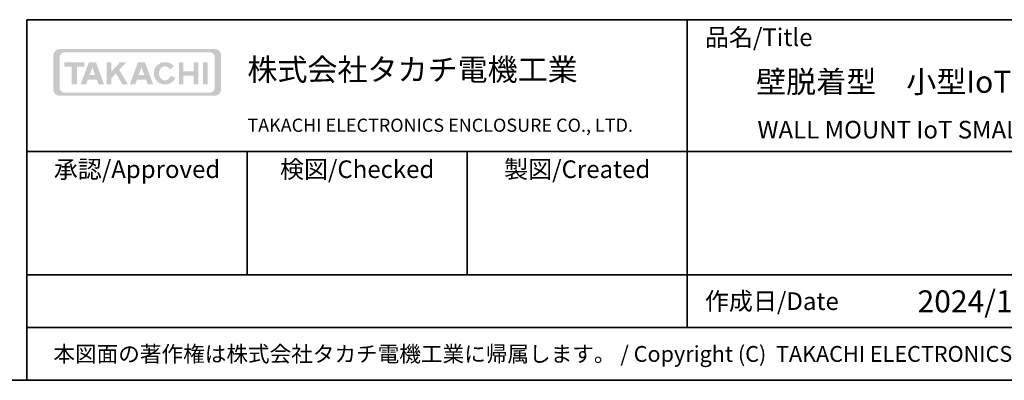
# Model space of a CAD drawing. Units: millimetres. Extents: x 204 to 2721, y 201 to 622.
# Drawn here: x 413 to 525, y 201 to 242 of the extents above; entities that cross this region are included whole.
import ezdxf
from ezdxf.enums import TextEntityAlignment as Align

# ---------------------------------------------------------------- set-up
doc = ezdxf.new("R2010")
doc.units = ezdxf.units.MM
doc.header["$LTSCALE"] = 1.5
for name, color, linetype, lineweight in [('Border (ISO)', 7, 'Continuous', 35), ('Hatch (ISO)', 1, 'Continuous', 18), ('Title (ISO)', 7, 'Continuous', 35)]:
    doc.layers.add(name, color=color, linetype=linetype, lineweight=lineweight)
doc.styles.add('Note Text (TK)', font='MS PGothic.ttf')
doc.styles.add('文字スタイル40', font='MS PGothic.ttf')
doc.styles.add('文字スタイル67', font='arial.ttf')

# ---------------------------------------------------------------- blocks, each defined once
blk = doc.blocks.new('図面枠 tk図枠')
at = {"layer": 'Border (ISO)'}
blk.add_line((14.50000000000001, 8.000000000000007), (405.4999999999999, 8.000000000000007), dxfattribs=at)
blk = doc.blocks.new('表題欄 tk表題欄')
at = {"layer": 'Hatch (ISO)'}
h = blk.add_hatch(color=256, dxfattribs=at)
edge = h.paths.add_edge_path(flags=0)
edge.add_arc((95.444849922821, 237.346881026017), 0.5958259999999996, 269.9999999999897, 360)
edge.add_line((96.040675922821, 237.3468810260171), (96.04067592282095, 240.7585970260168))
edge.add_arc((95.44484992282096, 240.7585970260169), 0.5958259999999996, 0, 90.0000000000068)
edge.add_line((95.44484992282091, 241.3544230260169), (79.00658192282103, 241.3544230260169))
edge.add_arc((79.00658192282103, 240.7585970260169), 0.5958259999999996, 90, 180)
edge.add_line((78.41075592282102, 240.7585970260168), (78.41075592282081, 237.3468810260171))
edge.add_arc((79.00658192282081, 237.3468810260168), 0.5958259999999996, 180, 270.0000000000205)
edge.add_line((79.00658192282103, 236.7510550260168), (95.44484992282091, 236.751055026017))
edge = h.paths.add_edge_path()
edge.add_line((77.70882392282107, 241.0034570260169), (77.70882392282107, 237.1020210260171))
edge.add_arc((78.41075592282097, 237.102021026017), 0.7019319999998935, 180, 270.000000000008)
edge.add_line((78.41075592282105, 236.4000890260172), (96.04067592282101, 236.4000890260172))
edge.add_arc((96.040675922821, 237.102021026017), 0.7019319999998921, 270, 360)
edge.add_line((96.7426079228209, 237.1020210260171), (96.74260792282098, 241.0034570260169))
edge.add_arc((96.04067592282107, 241.003457026017), 0.7019319999998921, 0, 90.00000000000873)
edge.add_line((96.04067592282095, 241.705389026017), (78.41075592282105, 241.7053890260169))
edge.add_arc((78.41075592282105, 241.0034570260169), 0.7019319999999984, 90.00000000000072, 180)
for points in [[(78.94128592282102, 240.1954190260171), (78.94128592282102, 239.7056990260171), (79.79013392282097, 239.7056990260171), (79.79013392282097, 237.7060090260171), (80.37779792282102, 237.7060090260171), (80.37779792282102, 239.7056990260171), (81.22664592282104, 239.7056990260171), (81.22664592282104, 240.1954190260171)], [(85.55355153134052, 237.7060090260171), (84.81294043548178, 238.9396854897348), (84.28739592282106, 238.3724785432585), (84.28739592282106, 237.7060090260171), (83.76502792282103, 237.7060090260171), (83.76502792282103, 240.1954190260171), (84.28739592282106, 240.1954190260171), (84.28739592282106, 239.1472136578642), (85.2586086041826, 240.1954190260171), (85.97643794456017, 240.1954190260171), (85.18872726044239, 239.3452627384302), (86.172817922821, 237.7060090260171)], [(91.96090243223207, 240.1954190260171), (91.96090243223207, 237.7060090260171), (92.4791894322321, 237.7060090260171), (92.4791894322321, 238.7058540260171), (93.63819343223211, 238.7058540260171), (93.63819343223211, 237.7060090260171), (94.15648043223207, 237.7060090260171), (94.15648043223207, 240.1954190260171), (93.63819343223211, 240.1954190260171), (93.63819343223211, 239.195574026017), (92.4791894322321, 239.195574026017), (92.4791894322321, 240.1954190260171)], [(94.71149643223212, 240.1954190260171), (94.71149643223212, 237.7060090260171), (95.2338644322322, 237.7060090260171), (95.2338644322322, 240.1954190260171)]]:
    blk.add_hatch(color=256, dxfattribs=at).paths.add_polyline_path(points)
h = blk.add_hatch(color=256, dxfattribs=at)
h.paths.add_polyline_path([(82.45967999495221, 238.7589070260171), (81.8218998506899, 238.7589070260171), (82.14078992282104, 239.627313026017)], flags=0)
h.paths.add_polyline_path([(82.64850318183746, 238.2447010260171), (81.63307666380464, 238.2447010260171), (81.43526189659153, 237.7060090260171), (80.81854592282102, 237.7060090260171), (81.73268992282102, 240.1954190260171), (82.54888992282102, 240.1954190260171), (83.46303392282098, 237.7060090260171), (82.84631794905052, 237.7060090260171)])
h = blk.add_hatch(color=256, dxfattribs=at)
h.paths.add_polyline_path([(87.39654585068993, 238.7589070260171), (88.03432599495216, 238.7589070260171), (87.71543592282107, 239.627313026017)], flags=0)
h.paths.add_polyline_path([(87.00990789659151, 237.7060090260171), (87.20772266380467, 238.2447010260171), (88.22314918183736, 238.2447010260171), (88.42096394905047, 237.7060090260171), (89.03767992282091, 237.7060090260171), (88.123535922821, 240.1954190260171), (87.30733592282104, 240.1954190260171), (86.39319192282105, 237.7060090260171)])
h = blk.add_hatch(color=256, dxfattribs=at)
edge = h.paths.add_edge_path()
edge.add_arc((90.39257192282079, 238.9507140260171), 1.273272000000011, 38.55054079078439, 336.5820184016556)
edge.add_line((91.56096443223191, 238.4446700260172), (91.04202846323602, 238.6694270587604))
edge.add_ellipse((90.392571922821, 238.9507140260171), major_axis=(0, -0.7998759999999119), ratio=0.8673469387756529, start_angle=128.5505407907963, end_angle=426.582018401653, ccw=False)
edge.add_line((90.96328818027123, 239.4055047731898), (91.38834540645578, 239.7442231660233))
at = {"layer": 'Title (ISO)'}
for p, q in [((74.70882392282105, 245.052739026017), (255.7088239228211, 245.052739026017)), ((74.70882392282105, 204.052739026017), (74.70882392282105, 245.052739026017)), ((149.7088239228211, 245.052739026017), (149.7088239228211, 210.052739026017)), ((74.70882392282105, 230.052739026017), (230.7088239228211, 230.0527390260171)), ((99.70882392282105, 230.052739026017), (99.70882392282108, 216.052739026017)), ((124.708823922821, 230.052739026017), (124.708823922821, 216.052739026017)), ((74.70882392282105, 216.052739026017), (230.7088239228211, 216.052739026017)), ((255.7088239228211, 210.052739026017), (74.70882392282105, 210.052739026017)), ((74.70882392282105, 204.052739026017), (255.7088239228211, 204.052739026017))]:
    blk.add_line(p, q, dxfattribs=at)
at = {"layer": 'Title (ISO)', "color": 1, "char_height": 2.000000029802322, "line_spacing_factor": 1.5, "style": 'Note Text (TK)'}
for s, insert, attachment_point in [('\\fＭＳ Ｐゴシック|b0|i0;{\\H2.0000;品名/Title}', (151.708823922821, 243.052739026017), 4), ('\\fＭＳ Ｐゴシック|b0|i0;{\\H2.0000;検図/Checked}', (112.208823922821, 228.0527390260171), 5), ('\\fＭＳ Ｐゴシック|b0|i0;{\\H2.0000;製図/Created}', (137.208823922821, 228.052739026017), 5), ('\\fＭＳ Ｐゴシック|b0|i0;{\\H2.0000;承認/Approved}', (87.20882392282105, 228.052739026017), 5), ('\\fＭＳ Ｐゴシック|b0|i0;{\\H2.0000;作成日/Date}', (151.708823922821, 213.052739026017), 4)]:
    blk.add_mtext(s, dxfattribs=dict(at, insert=insert, attachment_point=attachment_point))
at = {"layer": 'Title (ISO)', "color": 7, "attachment_point": 4, "line_spacing_factor": 1.5, "style": 'Note Text (TK)'}
for s, insert, char_height in [('株式会社タカチ電機工業', (99.74260792282095, 239.052739026017), 2.5), ('\\fArial|b0|i0;{\\H1.4986;TAKACHI ELECTRONICS ENCLOSURE CO., LTD.}', (99.74260792282095, 233.052739026017), 1.49859994649887), ('\\fMS PGothic|b0|i0;{\\H1.8000;本図面の著作権は株式会社タカチ電機工業に帰属します。 / Copyright (C)\xa0 TAKACHI ELECTRONICS ENCLOSURE CO., LTD. All Rights Reserved.}', (77.70882392282107, 207.052739026017), 1.800000071525573)]:
    blk.add_mtext(s, dxfattribs=dict(at, insert=insert, char_height=char_height))
at = {"layer": 'Title (ISO)', "color": 7}
for tag, p, height, style in [('<品名>_001', (157.524164831912, 236.7388185714716), 2.5, 'Note Text (TK)'), ('<Title>_001', (157.6747175103073, 231.5520568828656), 2.000000029802322, '文字スタイル67'), ('<尺度>_001', (238.5355284682757, 223.3098412987443), 2.5, 'Note Text (TK)'), ('<型番>_001', (157.4531420944794, 220.0527389664124), 3.000000119209289, '文字スタイル40'), ('<ページ_No.>_001', (237.7997330137302, 212.302739026017), 2.5, 'Note Text (TK)'), ('<総ページ数>_001', (246.7997330137301, 212.302739026017), 2.5, 'Note Text (TK)'), ('作成日_001', (175.8664943773665, 211.7814322078352), 2.5, 'Note Text (TK)')]:
    blk.add_attdef(tag, p, '', height=height, dxfattribs=dict(at, style=style))
at = {"layer": 'Title (ISO)', "color": 7, "style": 'Note Text (TK)'}
blk.add_attdef('<部品サイズ>', text='', height=2.5, dxfattribs=at).set_placement((112.208823922821, 213.052739026017), align=Align.MIDDLE_CENTER)

msp = doc.modelspace()

# ---------------------------------------------------------------- block references
msp.add_blockref('図面枠 tk図枠', (189.747624212755, 192.6977135415281))
ref = msp.add_blockref('表題欄 tk表題欄', (339.5388002899339, -3.355025484488862))
ref.add_attrib('<品名>_001', '壁脱着型\u3000小型IoTケース', (497.0629651218458, 233.3837930869827), dxfattribs={"layer": 'Title (ISO)', "color": 7, "height": 2.5, "style": 'Note Text (TK)'})
ref.add_attrib('作成日_001', '2024/10/21', (515.4052946673004, 208.4264067233464), dxfattribs={"layer": 'Title (ISO)', "color": 7, "height": 2.5, "style": 'Note Text (TK)'})
ref.add_attrib('<Title>_001', 'WALL MOUNT IoT SMALL PLASTIC CASE', (497.2135178002412, 228.1970313983768), dxfattribs={"layer": 'Title (ISO)', "color": 7, "height": 2.000000029802322, "style": '文字スタイル67'})

doc.saveas('drawing.dxf')
